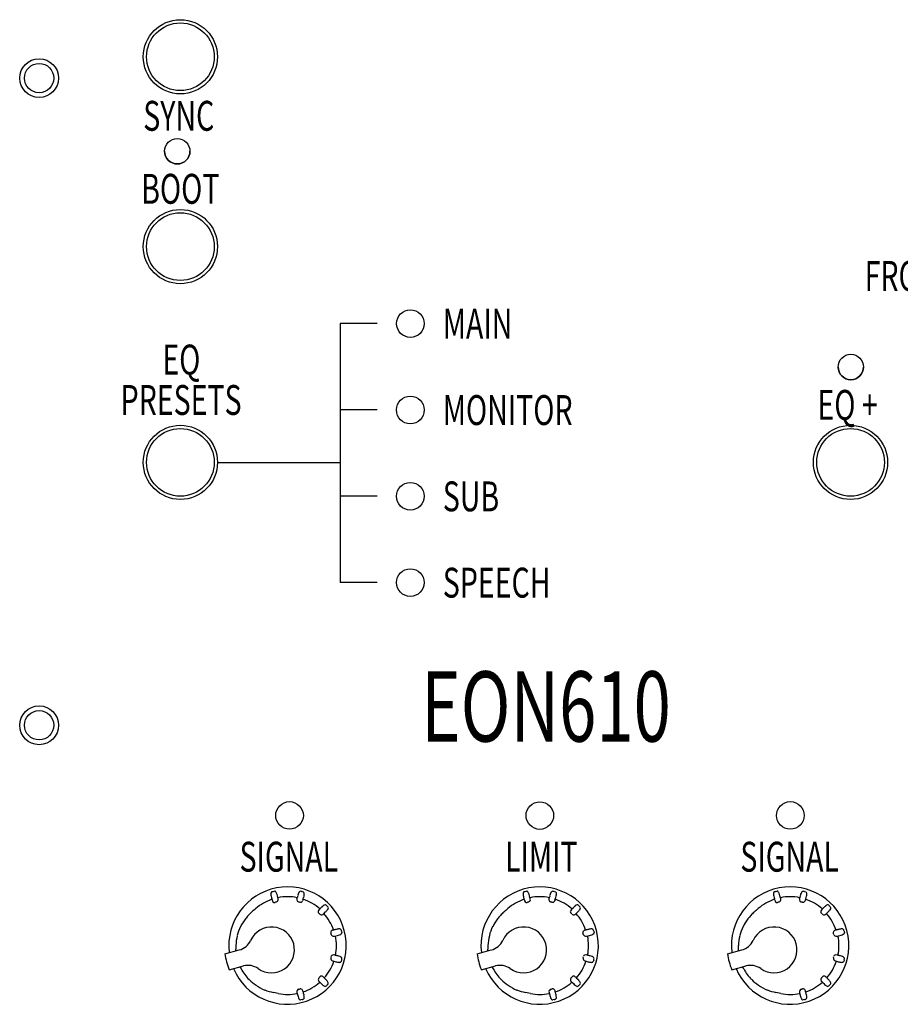
# Model space of a CAD drawing. Extents: x -1350 to 1350, y -2014 to 1999.
# Drawn here: x -110 to -8, y -614 to -500 of the extents above; entities that cross this region are included whole.
import ezdxf
from ezdxf.enums import TextEntityAlignment as Align

# ---------------------------------------------------------------- set-up
doc = ezdxf.new("R2010")
doc.units = 0
doc.header["$LTSCALE"] = 76.2
doc.header["$MEASUREMENT"] = 0
doc.layers.add('DATA', color=7, linetype='CONTINUOUS')
doc.styles.get("Standard").update_dxf_attribs({"font": 'txt', "bigfont": 'BIGFONT.SHX'})

msp = doc.modelspace()

# ---------------------------------------------------------------- linework, layer by layer
at = {"layer": 'DATA', "color": 7, "linetype": 'Continuous'}
for p, q in [((-73.14, -535.36), (-73.14, -565.37)), ((-68.85, -535.36), (-73.14, -535.36)), ((-68.85, -545.37), (-73.14, -545.37)), ((-87.34, -551.44), (-73.14, -551.44)), ((-68.85, -555.37), (-73.14, -555.37)), ((-68.85, -565.37), (-73.14, -565.37)), ((-81.06, -601.22), (-81.11, -601.26)), ((-80.91, -601.18), (-80.75, -601.14)), ((-77.56, -601.18), (-77.39, -601.23)), ((-51.86, -601.22), (-51.91, -601.26)), ((-51.71, -601.18), (-51.55, -601.14)), ((-48.36, -601.18), (-48.19, -601.23)), ((-22.86, -601.22), (-22.91, -601.26)), ((-22.71, -601.18), (-22.55, -601.14)), ((-19.36, -601.18), (-19.19, -601.23)), ((-81.03, -602.1), (-81.04, -602.08)), ((-81.03, -602.1), (-81.01, -602.18)), ((-80.32, -602.01), (-80.41, -601.67)), ((-80.36, -601.88), (-80.35, -601.88)), ((-78.14, -602), (-78.12, -601.91)), ((-78.11, -601.9), (-78.12, -601.91)), ((-78, -601.49), (-78, -601.49)), ((-77.56, -602.35), (-77.56, -602.35)), ((-77.46, -602.19), (-77.48, -602.26)), ((-77.46, -602.19), (-77.37, -601.85)), ((-51.83, -602.1), (-51.84, -602.08)), ((-51.83, -602.1), (-51.81, -602.18)), ((-51.12, -602.01), (-51.21, -601.67)), ((-51.16, -601.88), (-51.15, -601.88)), ((-48.94, -602), (-48.92, -601.91)), ((-48.91, -601.9), (-48.92, -601.91)), ((-48.8, -601.49), (-48.8, -601.49)), ((-48.36, -602.35), (-48.36, -602.35)), ((-48.26, -602.19), (-48.28, -602.26)), ((-48.26, -602.19), (-48.17, -601.85)), ((-22.83, -602.1), (-22.84, -602.08)), ((-22.83, -602.1), (-22.81, -602.18)), ((-22.12, -602.01), (-22.21, -601.67)), ((-22.16, -601.88), (-22.15, -601.88)), ((-19.94, -602), (-19.92, -601.91)), ((-19.91, -601.9), (-19.92, -601.91)), ((-19.8, -601.49), (-19.8, -601.49)), ((-19.36, -602.35), (-19.36, -602.35)), ((-19.26, -602.19), (-19.28, -602.26)), ((-19.26, -602.19), (-19.17, -601.85)), ((-75.5, -603.21), (-75.56, -603.27)), ((-75.49, -603.2), (-75.5, -603.21)), ((-75.49, -603.2), (-75.33, -603.04)), ((-75.07, -603.78), (-74.82, -603.53)), ((-74.65, -602.86), (-74.53, -602.98)), ((-74.5, -603.06), (-74.53, -602.98)), ((-46.3, -603.21), (-46.36, -603.27)), ((-46.29, -603.2), (-46.3, -603.21)), ((-46.29, -603.2), (-46.13, -603.04)), ((-45.87, -603.78), (-45.62, -603.53)), ((-45.45, -602.86), (-45.33, -602.98)), ((-45.3, -603.06), (-45.33, -602.98)), ((-17.3, -603.21), (-17.36, -603.27)), ((-17.29, -603.2), (-17.3, -603.21)), ((-17.29, -603.2), (-17.13, -603.04)), ((-16.87, -603.78), (-16.62, -603.53)), ((-16.45, -602.86), (-16.33, -602.98)), ((-16.3, -603.06), (-16.33, -602.98)), ((-73.97, -605.66), (-74.08, -605.7)), ((-73.89, -605.64), (-73.97, -605.66)), ((-73.89, -605.64), (-73.86, -605.63)), ((-72.97, -605.76), (-72.93, -605.92)), ((-44.77, -605.66), (-44.88, -605.7)), ((-44.69, -605.64), (-44.77, -605.66)), ((-44.69, -605.64), (-44.66, -605.63)), ((-43.77, -605.76), (-43.73, -605.92)), ((-15.77, -605.66), (-15.88, -605.7)), ((-15.69, -605.64), (-15.77, -605.66)), ((-15.69, -605.64), (-15.66, -605.63)), ((-14.77, -605.76), (-14.73, -605.92)), ((-73.8, -606.35), (-73.46, -606.26)), ((-44.6, -606.35), (-44.26, -606.26)), ((-15.6, -606.35), (-15.26, -606.26)), ((-86.48, -608.39), (-84.83, -607.95)), ((-57.28, -608.39), (-55.63, -607.95)), ((-28.28, -608.39), (-26.63, -607.95)), ((-73.98, -609.21), (-73.64, -609.31)), ((-73.7, -608.55), (-73.79, -608.53)), ((-73.79, -608.53), (-73.79, -608.53)), ((-73.7, -608.55), (-73.69, -608.56)), ((-73.07, -609.34), (-73.02, -609.28)), ((-72.97, -609.12), (-73.02, -609.28)), ((-44.78, -609.21), (-44.44, -609.31)), ((-44.5, -608.55), (-44.59, -608.53)), ((-44.59, -608.53), (-44.59, -608.53)), ((-44.5, -608.55), (-44.49, -608.56)), ((-43.87, -609.34), (-43.82, -609.28)), ((-43.77, -609.12), (-43.82, -609.28)), ((-15.78, -609.21), (-15.44, -609.31)), ((-15.5, -608.55), (-15.59, -608.53)), ((-15.59, -608.53), (-15.59, -608.53)), ((-15.5, -608.55), (-15.49, -608.56)), ((-14.87, -609.34), (-14.82, -609.28)), ((-14.77, -609.12), (-14.82, -609.28)), ((-85.99, -610.24), (-84.33, -609.8)), ((-56.79, -610.24), (-55.13, -609.8)), ((-27.79, -610.24), (-26.13, -609.8)), ((-75.57, -611.6), (-75.32, -611.85)), ((-75.14, -611.04), (-75.06, -611.11)), ((-75, -611.17), (-75.06, -611.11)), ((-74.99, -611.18), (-75, -611.17)), ((-74.99, -611.18), (-74.83, -611.34)), ((-46.37, -611.6), (-46.12, -611.85)), ((-45.94, -611.04), (-45.86, -611.11)), ((-45.8, -611.17), (-45.86, -611.11)), ((-45.79, -611.18), (-45.8, -611.17)), ((-45.79, -611.18), (-45.63, -611.34)), ((-17.37, -611.6), (-17.12, -611.85)), ((-16.94, -611.04), (-16.86, -611.11)), ((-16.8, -611.17), (-16.86, -611.11)), ((-16.79, -611.18), (-16.8, -611.17)), ((-16.79, -611.18), (-16.63, -611.34)), ((-77.45, -612.7), (-77.49, -612.59)), ((-77.43, -612.8), (-77.45, -612.7)), ((-74.77, -612.14), (-74.86, -612.17)), ((-74.65, -612.02), (-74.77, -612.14)), ((-48.25, -612.7), (-48.29, -612.59)), ((-48.23, -612.8), (-48.25, -612.7)), ((-45.57, -612.14), (-45.66, -612.17)), ((-45.45, -612.02), (-45.57, -612.14)), ((-19.25, -612.7), (-19.29, -612.59)), ((-19.23, -612.8), (-19.25, -612.7)), ((-16.57, -612.14), (-16.66, -612.17)), ((-16.45, -612.02), (-16.57, -612.14)), ((-80.3, -613), (-80.87, -612.88)), ((-78.14, -612.87), (-78.05, -613.21)), ((-77.55, -613.7), (-77.71, -613.74)), ((-77.36, -613.08), (-77.34, -613.16)), ((-51.1, -613), (-51.67, -612.88)), ((-48.94, -612.87), (-48.85, -613.21)), ((-48.35, -613.7), (-48.51, -613.74)), ((-48.16, -613.08), (-48.14, -613.16)), ((-22.1, -613), (-22.67, -612.88)), ((-19.94, -612.87), (-19.85, -613.21)), ((-19.35, -613.7), (-19.51, -613.74)), ((-19.16, -613.08), (-19.14, -613.16))]:
    msp.add_line(p, q, dxfattribs=at)
at = {"layer": 'DATA', "color": 7, "linetype": 'Continuous', "flags": 128}
for points in [[(-80.41, -602.33), (-80.42, -602.33, -0.107551), (-80.53, -602.39), (-80.53, -602.39)], [(-51.21, -602.33), (-51.22, -602.33, -0.107551), (-51.33, -602.39), (-51.33, -602.39)], [(-22.21, -602.33), (-22.22, -602.33, -0.107551), (-22.33, -602.39), (-22.33, -602.39)], [(-75.57, -611.6), (-75.57, -611.6, -0.072983), (-75.63, -611.52), (-75.63, -611.52)], [(-46.37, -611.6), (-46.37, -611.6, -0.072983), (-46.43, -611.52), (-46.43, -611.52)], [(-17.37, -611.6), (-17.37, -611.6, -0.072983), (-17.43, -611.52), (-17.43, -611.52)]]:
    msp.add_lwpolyline(points, format="xyb", dxfattribs=at)
at = {"layer": 'DATA', "color": 7, "linetype": 'Continuous'}
for centre, radius in [((-91.64, -504.44), 4.3), ((-91.64, -504.44), 3.92), ((-108, -506.91), 2.25), ((-108, -506.91), 1.7), ((-92, -515.39), 1.47), ((-91.64, -526.44), 4.3), ((-91.64, -526.44), 3.92), ((-65, -535.36), 1.6), ((-14, -540.39), 1.47), ((-65.01, -545.37), 1.6), ((-91.64, -551.44), 4.3), ((-91.64, -551.44), 3.92), ((-14.03, -551.44), 4.3), ((-14.03, -551.44), 3.92), ((-65.01, -555.37), 1.6), ((-65.01, -565.37), 1.6), ((-108, -581.91), 2.25), ((-108, -581.91), 1.7), ((-79, -592.36), 1.6), ((-50.01, -592.37), 1.6), ((-21, -592.36), 1.6)]:
    msp.add_circle(centre, radius, dxfattribs=at)
for centre, radius, start, end in [((-92, -515.39), 1.47, 180, 0), ((-14, -540.39), 1.47, 180, 0), ((-79.23, -607.44), 6.8, 203.0775, 186.6947), ((-80.95, -601.4), 0.213, 137.5124, 193.8035), ((-79.22, -607.48), 6.52, 104.9874, 106.3471), ((-80.73, -601.31), 0.172, 40.2014, 95.0008), ((-81.34, -601.73), 0.904, 23.0774, 35.5984), ((-77.43, -601.57), 0.561, 140.917, 160.9781), ((-77.73, -601.3), 0.158, 81.1075, 147.1083), ((-79.24, -607.48), 6.52, 74.9937, 76.3534), ((-77.46, -601.38), 0.168, 9.5849, 65.5986), ((-50.03, -607.44), 6.8, 203.0775, 186.6947), ((-51.75, -601.4), 0.213, 137.5124, 193.8035), ((-50.02, -607.48), 6.52, 104.9874, 106.3471), ((-51.53, -601.31), 0.172, 40.2014, 95.0008), ((-52.14, -601.73), 0.904, 23.0774, 35.5984), ((-48.23, -601.57), 0.561, 140.917, 160.9781), ((-48.53, -601.3), 0.158, 81.1075, 147.1083), ((-50.04, -607.48), 6.52, 74.9937, 76.3534), ((-48.26, -601.38), 0.168, 9.5849, 65.5986), ((-21.03, -607.44), 6.8, 203.0775, 186.6947), ((-22.75, -601.4), 0.213, 137.5124, 193.8035), ((-21.02, -607.48), 6.52, 104.9874, 106.3471), ((-22.53, -601.31), 0.172, 40.2014, 95.0008), ((-23.14, -601.73), 0.904, 23.0774, 35.5984), ((-19.23, -601.57), 0.561, 140.917, 160.9781), ((-19.53, -601.3), 0.158, 81.1075, 147.1083), ((-21.04, -607.48), 6.52, 74.9937, 76.3534), ((-19.26, -601.38), 0.168, 9.5849, 65.5986), ((-79.23, -607.44), 5.66, 108.6007, 130.6667), ((-79.71, -601.42), 1.45, 181.3328, 191.7158), ((-78.05, -601.06), 3.14, 191.9421, 197.3898), ((-95.17, -605.6), 14.57, 13.9929, 14.3137), ((-80.59, -602.08), 0.428, 193.8173, 219.7446), ((-80.74, -602.21), 0.232, 219.0214, 284.6064), ((-76.8, -616.5), 14.59, 104.8163, 105.4407), ((-80.6, -602.11), 0.283, 284.3631, 330.089), ((-82.19, -602.08), 1.83, 12.9476, 22.6471), ((-79.23, -607.44), 5.66, 78.6021, 101.3954), ((-80.58, -602.1), 0.28, 325.3313, 18.4321), ((-77.77, -602.12), 0.386, 161.7412, 185.6405), ((-77.9, -602.13), 0.255, 185.0088, 251.9248), ((-77.82, -602), 0.313, 164.9364, 164.9368), ((-56.37, -607.8), 22.53, 164.4051, 164.811), ((-69.85, -604.03), 8.53, 163.6052, 164.4701), ((-75.77, -602.22), 2.35, 159.0008, 165.0325), ((-81.65, -616.51), 14.6, 74.8321, 75.4561), ((-77.75, -602.14), 0.283, 254.4879, 295.747), ((-77.76, -602.11), 0.312, 294.1279, 332.9755), ((-79.23, -607.44), 5.66, 48.6021, 71.3954), ((-79.36, -601.25), 2.09, 343.3589, 350.8597), ((-78.22, -601.44), 0.924, 351.07, 5.5992), ((-50.03, -607.44), 5.66, 108.6007, 130.6667), ((-50.51, -601.42), 1.45, 181.3328, 191.7158), ((-48.85, -601.06), 3.14, 191.9421, 197.3898), ((-65.97, -605.6), 14.57, 13.9929, 14.3137), ((-51.39, -602.08), 0.428, 193.8173, 219.7446), ((-51.54, -602.21), 0.232, 219.0214, 284.6064), ((-47.6, -616.5), 14.59, 104.8163, 105.4407), ((-51.4, -602.11), 0.283, 284.3631, 330.089), ((-52.99, -602.08), 1.83, 12.9476, 22.6471), ((-50.03, -607.44), 5.66, 78.6021, 101.3954), ((-51.38, -602.1), 0.28, 325.3313, 18.4321), ((-48.57, -602.12), 0.386, 161.7412, 185.6405), ((-48.7, -602.13), 0.255, 185.0088, 251.9248), ((-48.62, -602), 0.313, 164.9364, 164.9368), ((-27.17, -607.8), 22.53, 164.4051, 164.811), ((-40.65, -604.03), 8.53, 163.6052, 164.4701), ((-46.57, -602.22), 2.35, 159.0008, 165.0325), ((-52.45, -616.51), 14.6, 74.8321, 75.4561), ((-48.55, -602.14), 0.283, 254.4879, 295.747), ((-48.56, -602.11), 0.312, 294.1279, 332.9755), ((-50.03, -607.44), 5.66, 48.6021, 71.3954), ((-50.16, -601.25), 2.09, 343.3589, 350.8597), ((-49.02, -601.44), 0.924, 351.07, 5.5992), ((-21.03, -607.44), 5.66, 108.6007, 130.6667), ((-21.51, -601.42), 1.45, 181.3328, 191.7158), ((-19.85, -601.06), 3.14, 191.9421, 197.3898), ((-36.97, -605.6), 14.57, 13.9929, 14.3137), ((-22.39, -602.08), 0.428, 193.8173, 219.7446), ((-22.54, -602.21), 0.232, 219.0214, 284.6064), ((-18.6, -616.5), 14.59, 104.8163, 105.4407), ((-22.4, -602.11), 0.283, 284.3631, 330.089), ((-23.99, -602.08), 1.83, 12.9476, 22.6471), ((-21.03, -607.44), 5.66, 78.6021, 101.3954), ((-22.38, -602.1), 0.28, 325.3313, 18.4321), ((-19.57, -602.12), 0.386, 161.7412, 185.6405), ((-19.7, -602.13), 0.255, 185.0088, 251.9248), ((-19.62, -602), 0.313, 164.9364, 164.9368), ((1.83, -607.8), 22.53, 164.4051, 164.811), ((-11.65, -604.03), 8.53, 163.6052, 164.4701), ((-17.57, -602.22), 2.35, 159.0008, 165.0325), ((-23.45, -616.51), 14.6, 74.8321, 75.4561), ((-19.55, -602.14), 0.283, 254.4879, 295.747), ((-19.56, -602.11), 0.312, 294.1279, 332.9755), ((-21.03, -607.44), 5.66, 48.6021, 71.3954), ((-21.16, -601.25), 2.09, 343.3589, 350.8597), ((-20.02, -601.44), 0.924, 351.07, 5.5992), ((-79.54, -607.86), 5.77, 131.9507, 137.2178), ((-64.94, -624.07), 27.58, 130.6711, 131.9936), ((-75.35, -603.52), 0.327, 129.9602, 174.9835), ((-75.47, -603.52), 0.216, 171.7701, 225.4786), ((-75.29, -603.44), 0.313, 134.9364, 134.9368), ((-70.22, -608.32), 7.35, 133.5788, 134.0542), ((-71.75, -606.71), 5.13, 132.9631, 133.5777), ((-73.78, -604.48), 2.11, 129.078, 133.8596), ((-74.75, -603.23), 0.526, 105.146, 132.9201), ((-74.85, -602.85), 0.134, 47.2702, 107.207), ((-75.93, -602.32), 1.64, 312.4475, 324.1369), ((-79.26, -607.47), 6.52, 44.9939, 46.3535), ((-74.9, -603.02), 0.402, 319.5594, 355.3831), ((-50.34, -607.86), 5.77, 131.9507, 137.2178), ((-35.74, -624.07), 27.58, 130.6711, 131.9936), ((-46.15, -603.52), 0.327, 129.9602, 174.9835), ((-46.27, -603.52), 0.216, 171.7701, 225.4786), ((-46.09, -603.44), 0.313, 134.9364, 134.9368), ((-41.02, -608.32), 7.35, 133.5788, 134.0542), ((-42.55, -606.71), 5.13, 132.9631, 133.5777), ((-44.58, -604.48), 2.11, 129.078, 133.8596), ((-45.55, -603.23), 0.526, 105.146, 132.9201), ((-45.65, -602.85), 0.134, 47.2702, 107.207), ((-46.73, -602.32), 1.64, 312.4475, 324.1369), ((-50.06, -607.47), 6.52, 44.9939, 46.3535), ((-45.7, -603.02), 0.402, 319.5594, 355.3831), ((-21.34, -607.86), 5.77, 131.9507, 137.2178), ((-6.74, -624.07), 27.58, 130.6711, 131.9936), ((-17.15, -603.52), 0.327, 129.9602, 174.9835), ((-17.27, -603.52), 0.216, 171.7701, 225.4786), ((-17.09, -603.44), 0.313, 134.9364, 134.9368), ((-12.02, -608.32), 7.35, 133.5788, 134.0542), ((-13.55, -606.71), 5.13, 132.9631, 133.5777), ((-15.58, -604.48), 2.11, 129.078, 133.8596), ((-16.55, -603.23), 0.526, 105.146, 132.9201), ((-16.65, -602.85), 0.134, 47.2702, 107.207), ((-17.73, -602.32), 1.64, 312.4475, 324.1369), ((-21.06, -607.47), 6.52, 44.9939, 46.3535), ((-16.7, -603.02), 0.402, 319.5594, 355.3831), ((-79.75, -607.68), 5.49, 142.5991, 153.7351), ((-79.64, -607.77), 5.63, 137.2247, 142.6018), ((-85.86, -614.08), 14.6, 44.8321, 45.4561), ((-75.28, -603.56), 0.321, 226.4973, 258.4401), ((-75.29, -603.6), 0.283, 257.9878, 299.7516), ((-75.31, -603.55), 0.336, 298.1701, 315.0059), ((-79.23, -607.44), 5.62, 18.6295, 41.3705), ((-50.55, -607.68), 5.49, 142.5991, 153.7351), ((-50.44, -607.77), 5.63, 137.2247, 142.6018), ((-56.66, -614.08), 14.6, 44.8321, 45.4561), ((-46.08, -603.56), 0.321, 226.4973, 258.4401), ((-46.09, -603.6), 0.283, 257.9878, 299.7516), ((-46.11, -603.55), 0.336, 298.1701, 315.0059), ((-50.03, -607.44), 5.62, 18.6295, 41.3705), ((-21.55, -607.68), 5.49, 142.5991, 153.7351), ((-21.44, -607.77), 5.63, 137.2247, 142.6018), ((-27.66, -614.08), 14.6, 44.8321, 45.4561), ((-17.08, -603.56), 0.321, 226.4973, 258.4401), ((-17.09, -603.6), 0.283, 257.9878, 299.7516), ((-17.11, -603.55), 0.336, 298.1701, 315.0059), ((-21.03, -607.44), 5.62, 18.6295, 41.3705), ((-79.84, -607.63), 5.39, 153.7673, 165.5635), ((-81.09, -607.94), 2.66, 234.5764, 155.4236), ((-74.01, -605.93), 0.221, 160.1334, 195.1808), ((-73.92, -605.98), 0.323, 119.2715, 156.7507), ((-68.62, -625.4), 20.45, 104.417, 104.8564), ((-71.6, -613.78), 8.45, 103.573, 104.4334), ((-73.12, -607.24), 1.74, 93.2059, 105.5493), ((-73.23, -605.86), 0.361, 69.5206, 88.963), ((-73.16, -605.67), 0.151, 20.7181, 67.9264), ((-79.27, -607.45), 6.52, 14.9937, 16.3534), ((-50.64, -607.63), 5.39, 153.7673, 165.5635), ((-51.89, -607.94), 2.66, 234.5764, 155.4236), ((-44.81, -605.93), 0.221, 160.1334, 195.1808), ((-44.72, -605.98), 0.323, 119.2715, 156.7507), ((-39.42, -625.4), 20.45, 104.417, 104.8564), ((-42.4, -613.78), 8.45, 103.573, 104.4334), ((-43.92, -607.24), 1.74, 93.2059, 105.5493), ((-44.03, -605.86), 0.361, 69.5206, 88.963), ((-43.96, -605.67), 0.151, 20.7181, 67.9264), ((-50.07, -607.45), 6.52, 14.9937, 16.3534), ((-21.64, -607.63), 5.39, 153.7673, 165.5635), ((-22.89, -607.94), 2.66, 234.5764, 155.4236), ((-15.81, -605.93), 0.221, 160.1334, 195.1808), ((-15.72, -605.98), 0.323, 119.2715, 156.7507), ((-10.42, -625.4), 20.45, 104.417, 104.8564), ((-13.4, -613.78), 8.45, 103.573, 104.4334), ((-14.92, -607.24), 1.74, 93.2059, 105.5493), ((-15.03, -605.86), 0.361, 69.5206, 88.963), ((-14.96, -605.67), 0.151, 20.7181, 67.9264), ((-21.07, -607.45), 6.52, 14.9937, 16.3534), ((-79.88, -607.62), 5.34, 165.59, 178.0613), ((-85.35, -605.99), 2.03, 285.0006, 335.4236), ((-88.29, -609.88), 14.6, 14.8321, 15.4561), ((-73.92, -606.08), 0.265, 192.8925, 238.7959), ((-73.88, -606.06), 0.303, 234.8116, 286.3087), ((-79.23, -607.44), 5.66, 348.6021, 11.3954), ((-73.89, -604.4), 1.91, 283.0205, 291.3527), ((-73.52, -605.35), 0.893, 291.5885, 307.7598), ((-73.13, -605.93), 0.202, 321.6049, 1.5523), ((-50.68, -607.62), 5.34, 165.59, 178.0613), ((-56.15, -605.99), 2.03, 285.0006, 335.4236), ((-59.09, -609.88), 14.6, 14.8321, 15.4561), ((-44.72, -606.08), 0.265, 192.8925, 238.7959), ((-44.68, -606.06), 0.303, 234.8116, 286.3087), ((-50.03, -607.44), 5.66, 348.6021, 11.3954), ((-44.69, -604.4), 1.91, 283.0205, 291.3527), ((-44.32, -605.35), 0.893, 291.5885, 307.7598), ((-43.93, -605.93), 0.202, 321.6049, 1.5523), ((-21.68, -607.62), 5.34, 165.59, 178.0613), ((-27.15, -605.99), 2.03, 285.0006, 335.4236), ((-30.09, -609.88), 14.6, 14.8321, 15.4561), ((-15.72, -606.08), 0.265, 192.8925, 238.7959), ((-15.68, -606.06), 0.303, 234.8116, 286.3087), ((-21.03, -607.44), 5.66, 348.6021, 11.3954), ((-15.69, -604.4), 1.91, 283.0205, 291.3527), ((-15.32, -605.35), 0.893, 291.5885, 307.7598), ((-14.93, -605.93), 0.202, 321.6049, 1.5523), ((-80.44, -608.72), 4.88, 169.1106, 172.3807), ((-79.9, -607.62), 5.33, 178.0716, 181.8737), ((-51.24, -608.72), 4.88, 169.1106, 172.3807), ((-50.7, -607.62), 5.33, 178.0716, 181.8737), ((-22.24, -608.72), 4.88, 169.1106, 172.3807), ((-21.7, -607.62), 5.33, 178.0716, 181.8737), ((-79.23, -607.44), 7.31, 187.4878, 202.5122), ((-79.23, -607.44), 5.66, 318.6021, 341.3954), ((-73.93, -608.92), 0.285, 164.3767, 214.0269), ((-88.3, -605.02), 14.6, 344.8321, 345.4561), ((-73.95, -608.74), 0.219, 110.8576, 165.2297), ((-73.91, -608.93), 0.298, 211.0002, 256.5707), ((-73.9, -608.84), 0.326, 70.3159, 114.1418), ((-79.59, -630.3), 22.53, 74.4052, 74.8109), ((-72.97, -607.03), 2.38, 253.539, 258.1794), ((-75.82, -616.82), 8.53, 73.6055, 74.4702), ((-74.15, -611.31), 2.78, 68.8605, 74.4644), ((-73.3, -609.15), 0.454, 40.2351, 70.3478), ((-79.27, -607.43), 6.52, 344.9937, 346.3534), ((-73.09, -608.94), 0.155, 351.3578, 33.7555), ((-50.03, -607.44), 7.31, 187.4878, 202.5122), ((-50.03, -607.44), 5.66, 318.6021, 341.3954), ((-44.73, -608.92), 0.285, 164.3767, 214.0269), ((-59.1, -605.02), 14.6, 344.8321, 345.4561), ((-44.75, -608.74), 0.219, 110.8576, 165.2297), ((-44.71, -608.93), 0.298, 211.0002, 256.5707), ((-44.7, -608.84), 0.326, 70.3159, 114.1418), ((-50.39, -630.3), 22.53, 74.4052, 74.8109), ((-43.77, -607.03), 2.38, 253.539, 258.1794), ((-46.62, -616.82), 8.53, 73.6055, 74.4702), ((-44.95, -611.31), 2.78, 68.8605, 74.4644), ((-44.1, -609.15), 0.454, 40.2351, 70.3478), ((-50.07, -607.43), 6.52, 344.9937, 346.3534), ((-43.89, -608.94), 0.155, 351.3578, 33.7555), ((-21.03, -607.44), 7.31, 187.4878, 202.5122), ((-21.03, -607.44), 5.66, 318.6021, 341.3954), ((-15.73, -608.92), 0.285, 164.3767, 214.0269), ((-30.1, -605.02), 14.6, 344.8321, 345.4561), ((-15.75, -608.74), 0.219, 110.8576, 165.2297), ((-15.71, -608.93), 0.298, 211.0002, 256.5707), ((-15.7, -608.84), 0.326, 70.3159, 114.1418), ((-21.39, -630.3), 22.53, 74.4052, 74.8109), ((-14.77, -607.03), 2.38, 253.539, 258.1794), ((-17.62, -616.82), 8.53, 73.6055, 74.4702), ((-15.95, -611.31), 2.78, 68.8605, 74.4644), ((-15.1, -609.15), 0.454, 40.2351, 70.3478), ((-21.07, -607.43), 6.52, 344.9937, 346.3534), ((-14.89, -608.94), 0.155, 351.3578, 33.7555), ((-80.91, -606.94), 4.88, 217.6179, 220.8999), ((-79.9, -607.62), 5.33, 208.1304, 224.8199), ((-83.81, -611.76), 2.03, 54.5764, 104.9993), ((-73.21, -608.18), 1.2, 258.175, 267.796), ((-73.21, -609.11), 0.275, 260.9063, 301.2328), ((-51.71, -606.94), 4.88, 217.6179, 220.8999), ((-50.7, -607.62), 5.33, 208.1304, 224.8199), ((-54.61, -611.76), 2.03, 54.5764, 104.9993), ((-44.01, -608.18), 1.2, 258.175, 267.796), ((-44.01, -609.11), 0.275, 260.9063, 301.2328), ((-22.71, -606.94), 4.88, 217.6179, 220.8999), ((-21.7, -607.62), 5.33, 208.1304, 224.8199), ((-25.61, -611.76), 2.03, 54.5764, 104.9993), ((-15.01, -608.18), 1.2, 258.175, 267.796), ((-15.01, -609.11), 0.275, 260.9063, 301.2328), ((-79.86, -607.58), 5.38, 224.8218, 235.829), ((-75.4, -611.38), 0.271, 163.2942, 205.589), ((-75.33, -611.39), 0.338, 145.4423, 164.8457), ((-75.34, -611.37), 0.33, 203.4929, 225.0884), ((-75.38, -611.36), 0.275, 135.3989, 144.847), ((-85.87, -600.81), 14.6, 314.8321, 315.4561), ((-75.32, -611.2), 0.211, 82.5371, 136.0585), ((-75.3, -611.27), 0.282, 55.6096, 88.0479), ((-80.15, -616.49), 7.4, 43.5895, 44.0605), ((-77.99, -614.44), 4.43, 42.2882, 43.6402), ((-75.17, -611.98), 0.687, 19.1293, 48.9695), ((-50.66, -607.58), 5.38, 224.8218, 235.829), ((-46.2, -611.38), 0.271, 163.2942, 205.589), ((-46.13, -611.39), 0.338, 145.4423, 164.8457), ((-46.14, -611.37), 0.33, 203.4929, 225.0884), ((-46.18, -611.36), 0.275, 135.3989, 144.847), ((-56.67, -600.81), 14.6, 314.8321, 315.4561), ((-46.12, -611.2), 0.211, 82.5371, 136.0585), ((-46.1, -611.27), 0.282, 55.6096, 88.0479), ((-50.95, -616.49), 7.4, 43.5895, 44.0605), ((-48.79, -614.44), 4.43, 42.2882, 43.6402), ((-45.97, -611.98), 0.687, 19.1293, 48.9695), ((-21.66, -607.58), 5.38, 224.8218, 235.829), ((-17.2, -611.38), 0.271, 163.2942, 205.589), ((-17.13, -611.39), 0.338, 145.4423, 164.8457), ((-17.14, -611.37), 0.33, 203.4929, 225.0884), ((-17.18, -611.36), 0.275, 135.3989, 144.847), ((-27.67, -600.81), 14.6, 314.8321, 315.4561), ((-17.12, -611.2), 0.211, 82.5371, 136.0585), ((-17.1, -611.27), 0.282, 55.6096, 88.0479), ((-21.95, -616.49), 7.4, 43.5895, 44.0605), ((-19.79, -614.44), 4.43, 42.2882, 43.6402), ((-16.97, -611.98), 0.687, 19.1293, 48.9695), ((-79.8, -607.49), 5.5, 235.8625, 247.9571), ((-79.72, -607.27), 5.72, 248.0014, 258.3951), ((-77.86, -612.79), 0.298, 147.7163, 196.6404), ((-77.86, -612.77), 0.282, 104.2254, 150.8945), ((-81.67, -598.38), 14.6, 284.8311, 285.4551), ((-77.72, -612.65), 0.211, 54.2024, 105.9671), ((-77.74, -612.73), 0.283, 27.9128, 59.1058), ((-79.23, -607.44), 5.66, 288.6007, 311.3954), ((-74.1, -610.73), 1.66, 222.4904, 231.6013), ((-74.42, -611.15), 1.13, 231.2174, 238.4883), ((-74.84, -611.86), 0.307, 234.8129, 266.3545), ((-79.26, -607.41), 6.52, 314.9937, 316.3534), ((-74.65, -611.82), 0.141, 318.7053, 25.767), ((-50.6, -607.49), 5.5, 235.8625, 247.9571), ((-50.52, -607.27), 5.72, 248.0014, 258.3951), ((-48.66, -612.79), 0.298, 147.7163, 196.6404), ((-48.66, -612.77), 0.282, 104.2254, 150.8945), ((-52.47, -598.38), 14.6, 284.8311, 285.4551), ((-48.52, -612.65), 0.211, 54.2024, 105.9671), ((-48.54, -612.73), 0.283, 27.9128, 59.1058), ((-50.03, -607.44), 5.66, 288.6007, 311.3954), ((-44.9, -610.73), 1.66, 222.4904, 231.6013), ((-45.22, -611.15), 1.13, 231.2174, 238.4883), ((-45.64, -611.86), 0.307, 234.8129, 266.3545), ((-50.06, -607.41), 6.52, 314.9937, 316.3534), ((-45.45, -611.82), 0.141, 318.7053, 25.767), ((-21.6, -607.49), 5.5, 235.8625, 247.9571), ((-21.52, -607.27), 5.72, 248.0014, 258.3951), ((-19.66, -612.79), 0.298, 147.7163, 196.6404), ((-19.66, -612.77), 0.282, 104.2254, 150.8945), ((-23.47, -598.38), 14.6, 284.8311, 285.4551), ((-19.52, -612.65), 0.211, 54.2024, 105.9671), ((-19.54, -612.73), 0.283, 27.9128, 59.1058), ((-21.03, -607.44), 5.66, 288.6007, 311.3954), ((-15.9, -610.73), 1.66, 222.4904, 231.6013), ((-16.22, -611.15), 1.13, 231.2174, 238.4883), ((-16.64, -611.86), 0.307, 234.8129, 266.3545), ((-21.06, -607.41), 6.52, 314.9937, 316.3534), ((-16.45, -611.82), 0.141, 318.7053, 25.767), ((-79.23, -607.44), 5.66, 259.128, 281.3954), ((-76.1, -612.75), 2.01, 193.3046, 201.7148), ((-77.19, -613.19), 0.832, 201.7429, 216.9838), ((-77.73, -613.56), 0.177, 224.0036, 274.4044), ((-79.24, -607.4), 6.52, 284.9937, 286.3533), ((-98.2, -618.32), 21.5, 14.4444, 14.8696), ((-77.48, -613.48), 0.193, 295.1047, 8.054), ((-85.83, -615.13), 8.72, 13.6149, 14.4612), ((-78.45, -613.47), 1.16, 0.7449, 15.7661), ((-50.03, -607.44), 5.66, 259.128, 281.3954), ((-46.9, -612.75), 2.01, 193.3046, 201.7148), ((-47.99, -613.19), 0.832, 201.7429, 216.9838), ((-48.53, -613.56), 0.177, 224.0036, 274.4044), ((-50.04, -607.4), 6.52, 284.9937, 286.3533), ((-69, -618.32), 21.5, 14.4444, 14.8696), ((-48.28, -613.48), 0.193, 295.1047, 8.054), ((-56.63, -615.13), 8.72, 13.6149, 14.4612), ((-49.25, -613.47), 1.16, 0.7449, 15.7661), ((-21.03, -607.44), 5.66, 259.128, 281.3954), ((-17.9, -612.75), 2.01, 193.3046, 201.7148), ((-18.99, -613.19), 0.832, 201.7429, 216.9838), ((-19.53, -613.56), 0.177, 224.0036, 274.4044), ((-21.04, -607.4), 6.52, 284.9937, 286.3533), ((-40, -618.32), 21.5, 14.4444, 14.8696), ((-19.28, -613.48), 0.193, 295.1047, 8.054), ((-27.63, -615.13), 8.72, 13.6149, 14.4612), ((-20.25, -613.47), 1.16, 0.7449, 15.7661)]:
    msp.add_arc(centre, radius, start, end, dxfattribs=at)

# ---------------------------------------------------------------- texts
at = {"layer": 'DATA', "color": 7, "width": 0.7}
for s, height, p in [('SYNC', 3.463, (-91.83, -511.28)), ('BOOT', 3.463, (-91.65, -519.74)), ('FRONTLED', 3.463, (-4.01, -529.84)), ('EQ', 3.463, (-91.53, -539.53)), ('PRESETS', 3.463, (-91.56, -544.21)), ('EQ +', 3.463, (-14.37, -544.78)), ('EON610', 8.144, (-49.3, -579.73)), ('SIGNAL', 3.463, (-79.08, -597.14)), ('LIMIT', 3.463, (-49.84, -597.14)), ('SIGNAL', 3.463, (-21.08, -597.14))]:
    msp.add_text(s, height=height, dxfattribs=at).set_placement(p, align=Align.MIDDLE_CENTER)
for s, p in [('MAIN', (-61.25, -535.38)), ('MONITOR', (-61.25, -545.38)), ('SUB', (-61.25, -555.38)), ('SPEECH', (-61.25, -565.38))]:
    msp.add_text(s, height=3.463, dxfattribs=at).set_placement(p, align=Align.MIDDLE_LEFT)

doc.saveas('drawing.dxf')
